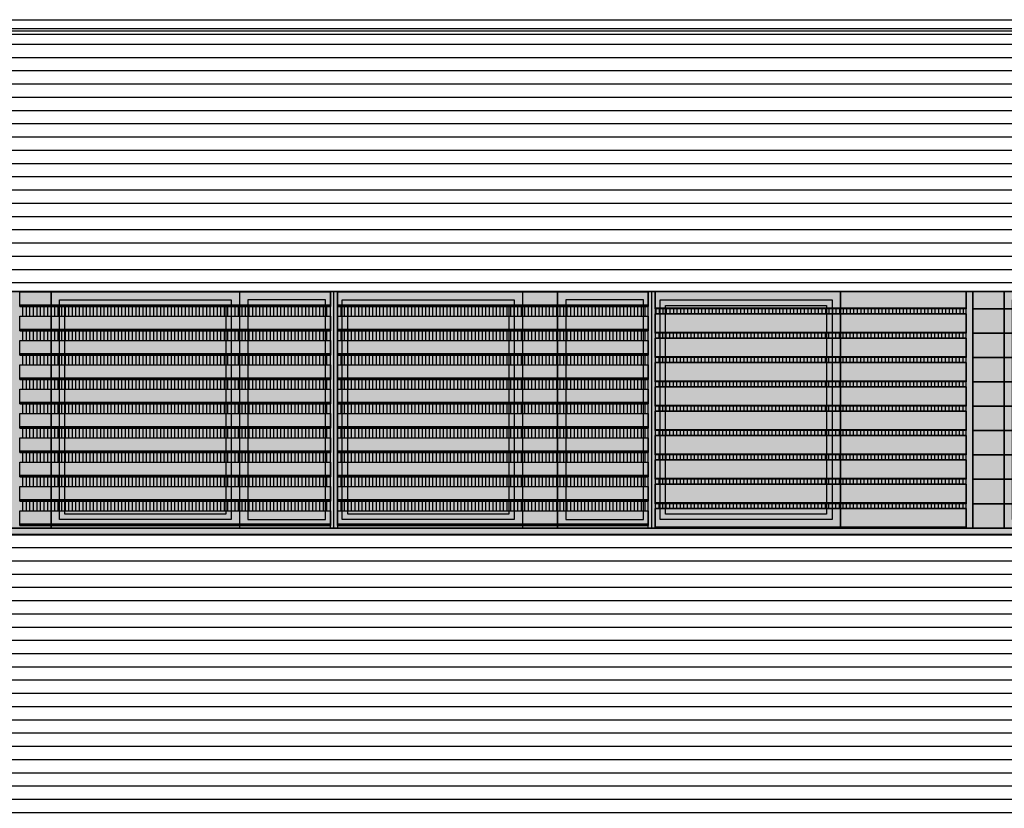
# Model space of a CAD drawing. Units: millimetres. Extents: x 3 to 841, y 238 to 733.
# Drawn here: x 57 to 64, y 327 to 333 of the extents above; entities that cross this region are included whole.
import ezdxf

# ---------------------------------------------------------------- set-up
doc = ezdxf.new("R2010")
doc.units = ezdxf.units.MM
for name, color, linetype in [('ALZADO', 5, 'Continuous'), ('ALZADO_CARPINTERIAS', 250, 'Continuous'), ('ALZADO_DESPIECES', 251, 'Continuous'), ('ALZADO_LAMAS_FACHADAS', 251, 'Continuous'), ('ALZADO_LAMAS_PERFILES', 7, 'Continuous'), ('ALZADO_PROYECTADO', 250, 'Continuous'), ('SOMBRAS_LAMAS', 250, 'Continuous'), ('SOMBREADO_LAMAS_1', 254, 'Continuous'), ('SOMBREADOS_CARPINTERIAS', 252, 'Continuous'), ('SOMBREADOS_LADRILLO', 252, 'Continuous')]:
    doc.layers.add(name, color=color, linetype=linetype)
doc.layers.add('SOMBREADOS_VIDRIOS', color=7, linetype='Continuous', true_color=0xe0ebea)

# ---------------------------------------------------------------- blocks, each defined once
blk = doc.blocks.new('A$C381B68AE')
at = {"layer": 'SOMBREADOS_CARPINTERIAS', "true_color": 0x991b1e}
h = blk.add_hatch(color=244, dxfattribs=at)
h.dxf.hatch_style = 1
h.paths.add_polyline_path([(-0.2959, 1.1331), (0.2041, 1.1331), (0.2041, -0.5669), (-0.2959, -0.5669)])
at = {"layer": 'ALZADO_PROYECTADO'}
blk.add_lwpolyline([(-0.2959, 1.1331), (0.2041, 1.1331), (0.2041, -0.5669), (-0.2959, -0.5669)], close=True, dxfattribs=at)
blk = doc.blocks.new('A$C55A4309A')
at = {"layer": 'SOMBREADOS_CARPINTERIAS'}
h = blk.add_hatch(color=256, dxfattribs=at)
h.dxf.hatch_style = 1
h.paths.add_polyline_path([(-0.6542, -0.3721), (0.5814, -0.3721), (0.5814, 1.2079), (-0.6542, 1.2079)], flags=16)
h.paths.add_polyline_path([(-0.6142, -0.3321), (0.5414, -0.3321), (0.5414, 1.1679), (-0.6142, 1.1679)], flags=0)
h.paths.add_polyline_path([(-0.7142, -0.4321), (0.6414, -0.4321), (0.6414, 1.2679), (-0.7142, 1.2679)])
h = blk.add_hatch(color=256, dxfattribs=at)
h.dxf.hatch_style = 1
h.paths.add_polyline_path([(-0.6542, 1.2079), (-0.6542, -0.3721), (0.5814, -0.3721), (0.5814, 1.2079)])
h.paths.add_polyline_path([(-0.6142, 1.1679), (-0.6142, -0.3321), (0.5414, -0.3321), (0.5414, 1.1679)], flags=16)
at = {"layer": 'SOMBREADOS_VIDRIOS'}
h = blk.add_hatch(color=256, dxfattribs=at)
h.dxf.hatch_style = 1
h.paths.add_polyline_path([(-0.6142, -0.3321), (0.5414, -0.3321), (0.5414, 1.1679), (-0.6142, 1.1679)])
at = {"layer": 'ALZADO_CARPINTERIAS'}
blk.add_line((-0.7142, -0.4321), (-0.7142, 1.2679), dxfattribs=at)
for points in [[(-0.7142, 1.2679), (0.6414, 1.2679), (0.6414, -0.4321), (-0.7142, -0.4321)], [(-0.6542, 1.2079), (0.5814, 1.2079), (0.5814, -0.3721), (-0.6542, -0.3721)], [(-0.6142, 1.1679), (0.5414, 1.1679), (0.5414, -0.3321), (-0.6142, -0.3321)]]:
    blk.add_lwpolyline(points, close=True, dxfattribs=at)
blk = doc.blocks.new('A$C6E046299')
at = {"layer": 'SOMBREADOS_CARPINTERIAS'}
h = blk.add_hatch(color=256, dxfattribs=at)
h.dxf.hatch_style = 1
h.paths.add_polyline_path([(-0.3925, -0.8151), (0.2853, -0.8151), (0.2853, 0.8849), (-0.3925, 0.8849)])
h.paths.add_polyline_path([(-0.3325, 0.8249), (0.2253, 0.8249), (0.2253, -0.7551), (-0.3325, -0.7551)], flags=16)
at = {"layer": 'SOMBREADOS_VIDRIOS'}
h = blk.add_hatch(color=256, dxfattribs=at)
h.dxf.hatch_style = 1
h.paths.add_polyline_path([(-0.3325, -0.7551), (0.2253, -0.7551), (0.2253, 0.8249), (-0.3325, 0.8249)])
at = {"layer": 'ALZADO_CARPINTERIAS'}
for points in [[(-0.3925, -0.8151), (0.2853, -0.8151), (0.2853, 0.8849), (-0.3925, 0.8849)], [(-0.3325, -0.7551), (0.2253, -0.7551), (0.2253, 0.8249), (-0.3325, 0.8249)]]:
    blk.add_lwpolyline(points, close=True, dxfattribs=at)
blk = doc.blocks.new('A$C7E277AE2')
at = {"layer": 'SOMBREADOS_CARPINTERIAS'}
h = blk.add_hatch(color=256, dxfattribs=at)
h.dxf.hatch_style = 1
h.paths.add_polyline_path([(0, 0), (0.25, 0), (0.25, -1.7), (0, -1.7)])
at = {"layer": 'ALZADO_CARPINTERIAS'}
blk.add_lwpolyline([(0, -1.7), (0.25, -1.7), (0.25, 0), (0, 0)], close=True, dxfattribs=at)
blk = doc.blocks.new('4')
at = {"layer": 'SOMBREADOS_CARPINTERIAS', "true_color": 0x991b1e}
blk.add_hatch(color=244, dxfattribs=at).paths.add_polyline_path([(1449.302, 884.9731), (1448.1242, 884.9731), (1448.1242, 883.2731), (1449.302, 883.2731)])
at = {"layer": 'ALZADO'}
blk.add_lwpolyline([(1419.3687, 883.2231), (1467.3187, 883.2231), (1467.3187, 884.9731), (1419.3687, 884.9731)], close=True, dxfattribs=at)
at = {"layer": 'ALZADO_CARPINTERIAS'}
for p, q in [((1419.3687, 883.2731), (1467.3187, 883.2731)), ((1467.3187, 883.2731), (1419.3687, 883.2731)), ((1467.3187, 883.2231), (1419.3687, 883.2231))]:
    blk.add_line(p, q, dxfattribs=at)
at = {"layer": 'ALZADO_PROYECTADO'}
blk.add_lwpolyline([(1448.1242, 884.9731), (1449.302, 884.9731), (1449.302, 883.2731), (1448.1242, 883.2731)], close=True, dxfattribs=at)
at = {"layer": 'ALZADO_DESPIECES'}
blk.add_blockref('A$C7E277AE2', (1445.8409, 884.9731), dxfattribs=at)
at = {"layer": 'SOMBREADOS_LADRILLO'}
for name, p in [('A$C381B68AE', (1442.2479, 883.84)), ('A$C55A4309A', (1443.1662, 883.7052)), ('A$C6E046299', (1444.2, 884.0882)), ('A$C55A4309A', (1445.1995, 883.7052)), ('A$C6E046299', (1446.4834, 884.0882)), ('A$C55A4309A', (1447.4828, 883.7052)), ('A$C55A4309A', (1450.0162, 883.7052))]:
    blk.add_blockref(name, p, dxfattribs=at)
blk = doc.blocks.new('A$C11F2799F')
at = {"layer": 'ALZADO_LAMAS_PERFILES'}
h = blk.add_hatch(color=251, dxfattribs=at)
h.dxf.hatch_style = 1
h.paths.add_polyline_path([(-0.1788, -0.3591), (-0.1288, -0.3591), (-0.1288, 1.3409), (-0.1788, 1.3409)])
blk.add_lwpolyline([(-0.1788, 1.3409), (-0.1288, 1.3409), (-0.1288, -0.3591), (-0.1788, -0.3591)], close=True, dxfattribs=at)
blk = doc.blocks.new('A$C3F8A77A9')
at = {"layer": 'SOMBRAS_LAMAS'}
h = blk.add_hatch(dxfattribs=at)
h.set_pattern_fill('ANSI31', color=256, scale=0.008, angle=45)
h.paths.add_polyline_path([(-1.3027, -0.154), (-1.3027, -0.224), (0.9306, -0.224), (0.9306, -0.154)])
at = {"layer": 'SOMBREADO_LAMAS_1'}
h = blk.add_hatch(color=256, dxfattribs=at)
h.dxf.hatch_style = 1
h.paths.add_polyline_path([(0.9306, -0.049), (-1.3027, -0.049), (-1.3027, -0.144), (0.9306, -0.144)])
h = blk.add_hatch(color=252, dxfattribs=at)
h.dxf.hatch_style = 1
h.paths.add_polyline_path([(0.9306, -0.144), (-1.3027, -0.144), (-1.3027, -0.154), (0.9306, -0.154)])
at = {"layer": 'ALZADO_LAMAS_FACHADAS'}
blk.add_line((-1.3027, -0.154), (0.9306, -0.154), dxfattribs=at)
for points in [[(-1.3027, -0.049), (0.9306, -0.049), (0.9306, -0.144), (-1.3027, -0.144)], [(-1.3027, -0.144), (0.9306, -0.144), (0.9306, -0.154), (-1.3027, -0.154)]]:
    blk.add_lwpolyline(points, close=True, dxfattribs=at)
blk = doc.blocks.new('A$C6F35673A')
at = {"layer": 'SOMBRAS_LAMAS'}
h = blk.add_hatch(color=256, dxfattribs=at)
h.dxf.hatch_style = 1
h.paths.add_polyline_path([(1.0822, 1.2033), (-1.1512, 1.2033), (-1.1512, 1.1083), (1.0822, 1.1083)])
h = blk.add_hatch(color=256, dxfattribs=at)
h.dxf.hatch_style = 1
h.paths.add_polyline_path([(1.0822, 1.0283), (-1.1512, 1.0283), (-1.1512, 0.9333), (1.0822, 0.9333)])
h = blk.add_hatch(color=256, dxfattribs=at)
h.dxf.hatch_style = 1
h.paths.add_polyline_path([(1.0822, 0.8533), (-1.1512, 0.8533), (-1.1512, 0.7583), (1.0822, 0.7583)])
at = {"layer": 'SOMBREADO_LAMAS_1'}
h = blk.add_hatch(color=256, dxfattribs=at)
h.dxf.hatch_style = 1
h.paths.add_polyline_path([(1.0822, -0.3717), (-1.1512, -0.3717), (-1.1512, -0.4667), (1.0822, -0.4667)])
h = blk.add_hatch(color=252, dxfattribs=at)
h.dxf.hatch_style = 1
h.paths.add_polyline_path([(-1.1512, -0.4767), (1.0822, -0.4767), (1.0822, -0.4667), (-1.1512, -0.4667)])
at = {"layer": 'ALZADO_LAMAS_FACHADAS'}
blk.add_line((-1.1512, -0.4767), (1.0822, -0.4767), dxfattribs=at)
for points in [[(-1.1512, -0.3717), (1.0822, -0.3717), (1.0822, -0.4667), (-1.1512, -0.4667)], [(-1.1512, -0.4667), (1.0822, -0.4667), (1.0822, -0.4767), (-1.1512, -0.4767)]]:
    blk.add_lwpolyline(points, close=True, dxfattribs=at)
for p in [(0.1516, 1.2523), (0.1516, 1.0773), (0.1516, 0.9023), (0.1516, 0.7273), (0.1516, 0.5523), (0.1516, 0.3773), (0.1516, 0.2023), (0.1516, 0.0273), (0.1516, -0.1477)]:
    blk.add_blockref('A$C3F8A77A9', p, dxfattribs=at)
blk = doc.blocks.new('A$C1D67266D')
at = {"layer": 'SOMBRAS_LAMAS'}
h = blk.add_hatch(dxfattribs=at)
h.set_pattern_fill('ANSI31', color=256, scale=0.008, angle=45)
h.paths.add_polyline_path([(1.6541, -0.0018), (-0.5792, -0.0018), (-0.5792, -0.0368), (1.6541, -0.0368)])
at = {"layer": 'SOMBREADO_LAMAS_1'}
h = blk.add_hatch(color=256, dxfattribs=at)
h.dxf.hatch_style = 1
h.paths.add_polyline_path([(1.6541, 0.1382), (-0.5792, 0.1382), (-0.5792, 0.0032), (1.6541, 0.0032)])
h = blk.add_hatch(color=251, dxfattribs=at)
h.dxf.hatch_style = 1
h.paths.add_polyline_path([(1.6541, 0.0032), (-0.5792, 0.0032), (-0.5792, -0.0018), (1.6541, -0.0018)])
at = {"layer": 'ALZADO_LAMAS_FACHADAS'}
for p, q in [((1.6541, 0.1382), (-0.5792, 0.1382)), ((1.6541, 0.0032), (-0.5792, 0.0032))]:
    blk.add_line(p, q, dxfattribs=at)
for points in [[(-0.5792, 0.1382), (1.6541, 0.1382), (1.6541, 0.0032), (-0.5792, 0.0032)], [(-0.5792, 0.0032), (1.6541, 0.0032), (1.6541, -0.0018), (-0.5792, -0.0018)]]:
    blk.add_lwpolyline(points, close=True, dxfattribs=at)
blk = doc.blocks.new('A$C340478F4')
at = {"layer": 'SOMBRAS_LAMAS'}
h = blk.add_hatch(dxfattribs=at)
h.set_pattern_fill('ANSI31', color=256, scale=0.008, angle=45)
h.set_pattern_definition([(90, (0.485135, 0.797634), (-0.0254, 5e-18), [])])
h.paths.add_polyline_path([(2.1393, 0.7958), (-0.0941, 0.7958), (-0.0941, 0.7608), (2.1393, 0.7608)])
at = {"layer": 'SOMBREADO_LAMAS_1'}
h = blk.add_hatch(color=256, dxfattribs=at)
h.dxf.hatch_style = 1
h.paths.add_polyline_path([(2.1393, 0.9208), (-0.0941, 0.9208), (-0.0941, 0.8008), (2.1393, 0.8008)])
h = blk.add_hatch(color=251, dxfattribs=at)
h.dxf.hatch_style = 1
h.paths.add_polyline_path([(2.1393, 0.8008), (-0.0941, 0.8008), (-0.0941, 0.7958), (2.1393, 0.7958)])
h = blk.add_hatch(color=256, dxfattribs=at)
h.dxf.hatch_style = 1
h.paths.add_polyline_path([(2.1393, -0.6392), (-0.0941, -0.6392), (-0.0941, -0.7742), (2.1393, -0.7742)])
h = blk.add_hatch(color=251, dxfattribs=at)
h.dxf.hatch_style = 1
h.paths.add_polyline_path([(2.1393, -0.7742), (-0.0941, -0.7742), (-0.0941, -0.7792), (2.1393, -0.7792)])
blk.add_line((2.1393, -0.7792), (2.1393, 0.9208))
at = {"layer": 'ALZADO_LAMAS_FACHADAS'}
for p, q in [((2.1393, 0.9208), (-0.0941, 0.9208)), ((2.1393, 0.8008), (-0.0941, 0.8008)), ((2.1393, -0.6392), (-0.0941, -0.6392)), ((2.1393, -0.7742), (-0.0941, -0.7742))]:
    blk.add_line(p, q, dxfattribs=at)
for points in [[(-0.0941, 0.9208), (2.1393, 0.9208), (2.1393, 0.8008), (-0.0941, 0.8008)], [(-0.0941, 0.8008), (2.1393, 0.8008), (2.1393, 0.7958), (-0.0941, 0.7958)], [(-0.0941, -0.6392), (2.1393, -0.6392), (2.1393, -0.7742), (-0.0941, -0.7742)], [(-0.0941, -0.7742), (2.1393, -0.7742), (2.1393, -0.7792), (-0.0941, -0.7792)]]:
    blk.add_lwpolyline(points, close=True, dxfattribs=at)
for p in [(0.4851, 0.6226), (0.4851, 0.4476), (0.4851, 0.2726), (0.4851, 0.0976), (0.4851, -0.0774), (0.4851, -0.2524), (0.4851, -0.4274), (0.4851, -0.6024)]:
    blk.add_blockref('A$C1D67266D', p, dxfattribs=at)
blk = doc.blocks.new('A$C19883FB0')
at = {"layer": 'SOMBREADO_LAMAS_1'}
h = blk.add_hatch(color=256, dxfattribs=at)
h.dxf.hatch_style = 1
h.paths.add_polyline_path([(0.7402, -0.1936), (0.7402, -0.0186), (-1.4931, -0.0186), (-1.4931, -0.1936)])
at = {"layer": 'ALZADO_LAMAS_FACHADAS'}
blk.add_line((0.7402, -0.0186), (-1.4931, -0.0186), dxfattribs=at)
blk.add_lwpolyline([(-1.4931, -0.0186), (0.7402, -0.0186), (0.7402, -0.1936), (-1.4931, -0.1936)], close=True, dxfattribs=at)
blk = doc.blocks.new('A$C730A56C1')
at = {"layer": 'SOMBREADO_LAMAS_1'}
h = blk.add_hatch(color=256, dxfattribs=at)
h.dxf.hatch_style = 1
h.paths.add_polyline_path([(-0.7799, 1.0286), (-0.7799, 0.9036), (1.4534, 0.9036), (1.4546, 1.0286)])
at = {"layer": 'ALZADO_LAMAS_FACHADAS'}
blk.add_line((1.4546, 1.0286), (-0.7799, 1.0286), dxfattribs=at)
blk.add_lwpolyline([(-0.7799, 1.0286), (1.4546, 1.0286), (1.4534, 0.9036), (-0.7799, 0.9036)], close=True, dxfattribs=at)
for p in [(0.7132, 0.9222), (0.7132, 0.7472), (0.7132, 0.5722), (0.7132, 0.3972), (0.7132, 0.2222), (0.7132, 0.0472), (0.7132, -0.1278), (0.7132, -0.1278), (0.7132, -0.3028), (0.7132, -0.4778)]:
    blk.add_blockref('A$C19883FB0', p, dxfattribs=at)

msp = doc.modelspace()

# ---------------------------------------------------------------- hatches: boundary and pattern name
at = {"layer": 'SOMBREADOS_CARPINTERIAS'}
msp.add_hatch(color=256, dxfattribs=at).paths.add_polyline_path([(89.401, 328.8162), (33.7605, 328.8162), (33.7605, 328.8662), (89.401, 328.8662)])
at = {"layer": 'SOMBREADOS_LADRILLO'}
h = msp.add_hatch(dxfattribs=at)
h.set_pattern_fill('LINE', color=256, scale=0.03)
h.set_pattern_definition([(0, (-4600.07194, -306.21071), (0, 0.09525), [])])
h.paths.add_polyline_path([(81.7355, 330.5662), (81.7355, 328.8662), (33.7355, 328.8662), (33.7355, 330.5662)], flags=16)
h.paths.add_polyline_path([(81.7355, 326.6662), (81.7355, 324.9662), (33.7355, 324.9662), (33.7355, 326.6662)], flags=16)
h.paths.add_polyline_path([(84.8268, 328.8662), (84.8268, 330.5662), (89.401, 330.5662), (89.401, 328.8662)], flags=16)
h.paths.add_polyline_path([(84.8094, 324.9162), (84.8094, 326.6562), (89.4435, 326.6562), (89.4435, 324.9162)], flags=16)
h.paths.add_polyline_path([(84.8268, 330.5662), (84.8268, 328.8662), (81.7355, 328.8662), (81.7355, 330.5662)], flags=16)
h.paths.add_polyline_path([(91.0979, 332.4662), (17.4613, 332.4662), (17.4613, 328.8662), (31.9062, 328.8662), (31.9062, 319.4662), (37.8271, 319.4662), (37.8271, 320.5162), (36.0188, 320.5162), (36.0188, 322.2662), (81.7355, 322.2662), (81.7355, 321.7162), (91.0979, 321.7162)])

# ---------------------------------------------------------------- linework, layer by layer
at = {"layer": 'ALZADO'}
for p, q in [((17.4613, 332.5212), (91.0979, 332.5212)), ((17.4613, 332.4578), (91.0979, 332.4578))]:
    msp.add_line(p, q, dxfattribs=at)
for points in [[(33.7605, 328.8162), (89.401, 328.8162), (89.401, 330.5662), (33.7605, 330.5662)], [(89.401, 328.8162), (33.7605, 328.8162), (33.7605, 328.8662), (89.401, 328.8662)]]:
    msp.add_lwpolyline(points, close=True, dxfattribs=at)
at = {"layer": 'ALZADO_DESPIECES'}
msp.add_line((17.4613, 332.4162), (91.0979, 332.4162), dxfattribs=at)

# ---------------------------------------------------------------- block references
at = {"layer": 'ALZADO_LAMAS_FACHADAS'}
for name, p in [('A$C6F35673A', (57.77, 329.3609)), ('A$C6F35673A', (60.0533, 329.3609)), ('A$C340478F4', (61.2795, 329.6454)), ('A$C730A56C1', (64.2487, 329.5376))]:
    msp.add_blockref(name, p, dxfattribs=at)
at = {"layer": 'SOMBREADO_LAMAS_1'}
for p in [(59.0309, 329.2253), (61.3142, 329.2253), (63.5976, 329.2253)]:
    msp.add_blockref('A$C11F2799F', p, dxfattribs=at)
at = {"layer": 'SOMBREADOS_VIDRIOS'}
msp.add_blockref('4', (-1385.6082, -554.4069), dxfattribs=at)

doc.saveas('drawing.dxf')
